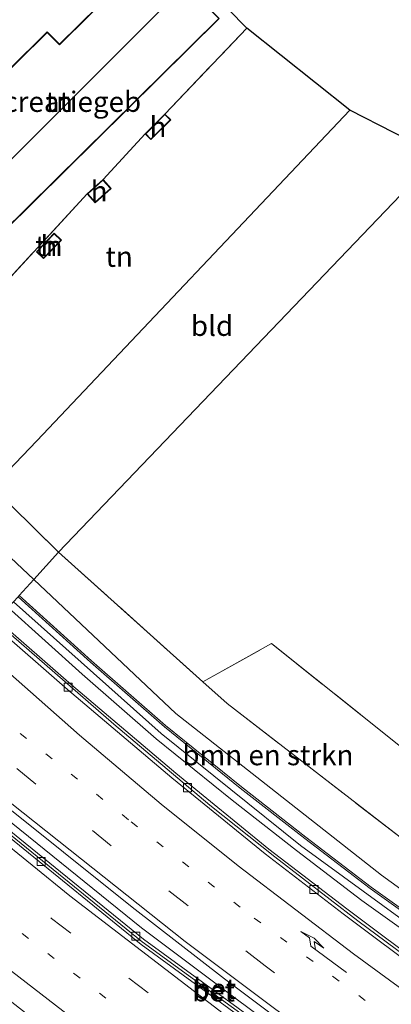
# Model space of a CAD drawing. Units: metres. Extents: x 164511 to 170003, y 369468 to 375000.
# Drawn here: x 166095 to 166140, y 373042 to 373163 of the extents above; entities that cross this region are included whole.
import ezdxf
from ezdxf.enums import TextEntityAlignment as Align

# ---------------------------------------------------------------- set-up
doc = ezdxf.new("R2010")
doc.units = ezdxf.units.M
for name, pattern in [('IE-TERREINAFSCHEIDING', [10, 8, -2]), ('VW-1-3_STREEP', [4, 1, -3]), ('VW-3-9_STREEP', [12, 3, -9])]:
    doc.linetypes.add(name, pattern=pattern)
doc.layers.get('0').update_dxf_attribs({"lineweight": 25})
for name, color, linetype, lineweight in [('B-ME-BV-GELEIDECONSTRUCTIE-GELEIDERAIL-L-B1', 213, 'BV-GELEIDERAIL', 18), ('B-ME-GR-BOMENSTRUIKEN-GV-B6', 93, 'Continuous', 18), ('B-ME-GR-BOOM-GV-B6', 93, 'Continuous', 18), ('B-ME-GW-KRUINLIJN-L-B1', 93, 'Continuous', 18), ('B-ME-GW-TEENLIJN-L-B1', 93, 'Continuous', 18), ('B-ME-IE-GRASLAND-GV-B6', 93, 'Continuous', 18), ('B-ME-IE-GRONDWERKLIJN-GROND_INGERICHT-GV-B6', 253, 'Continuous', 18), ('B-ME-IE-HULPGEOMETRIE-L-B1', 53, 'Continuous', 18), ('B-ME-IE-TERREINAFSCHEIDING-RASTERHEKWERK-L-B1', 8, 'IE-TERREINAFSCHEIDING', 18), ('B-ME-KG-KADASTRAAL-DAKRAND-L-B1', 13, 'Continuous', 18), ('B-ME-KG-KADASTRAAL-NOKLIJN-L-B1', 13, 'Continuous', 18), ('B-ME-KG-KADASTRAAL-OPNAMEDTMGRENS-L-B1', 10, 'Continuous', 25), ('B-ME-KW-GELUIDSWERING-GV-B6', 8, 'Continuous', 18), ('B-ME-KW-SCHERM-L-B1', 8, 'Continuous', 18), ('B-ME-OG-BEBOUWING-GV-B6', 173, 'Continuous', 18), ('B-ME-VH-VERH_SOORT-BETON-OVERIG-GV-B6', 8, 'IE-TERREINAFSCHEIDING-NATUURLIJK-HOUTWAL', 18), ('B-ME-VH-VERH_SOORT-BITUMEN-GV-B6', 8, 'IE-TERREINAFSCHEIDING-NATUURLIJK-HOUTWAL', 18), ('B-ME-VV-KOLK-S-B1', 8, 'Continuous', 18), ('B-ME-VW-MARKERING-13STREEP-045-L-B1', 255, 'VW-1-3_STREEP', 18), ('B-ME-VW-MARKERING-39STREEP-015-L-B1', 255, 'VW-3-9_STREEP', 18), ('B-ME-VW-MARKERING-PIJLRE750-S-B1', 7, 'Continuous', 18), ('B-ME-VW-MARKERING-STREEP-015-L-B1', 7, 'Continuous', 18)]:
    doc.layers.add(name, color=color, linetype=linetype, lineweight=lineweight)
doc.styles.add('NLCS-ISO', font='NLCS-ISO.TTF')
doc.linetypes.add('BV-GELEIDERAIL', pattern='A,10,-3,[108,NLCS.SHX,S=1,R=0,X=0,Y=0],-3', length=16)
doc.linetypes.add('IE-TERREINAFSCHEIDING-NATUURLIJK-HOUTWAL', pattern='A,7,-1.5,[67,NLCS.SHX,S=0.75,R=45,X=0,Y=0],-1.5,7,-1.5,[70,NLCS.SHX,S=0.75,R=0,X=0,Y=0],-1.5', length=20)

# ---------------------------------------------------------------- blocks, each defined once
blk = doc.blocks.new('kolk')
blk.add_lwpolyline([(-0.5, -0.5), (0.5, -0.5), (0.5, 0.5), (-0.5, 0.5)], close=True)
blk = doc.blocks.new('pijlr')
for p, q in [((0, 0, 0.1), (5.45, 0, 0.1)), ((5.45, -0.75, 0.1), (4.7, 0, 0.1)), ((6.2, -0.75, 0.1), (5.45, 0, 0.1)), ((4, -0.75, 0.1), (5.45, -0.75, 0.1)), ((5.7, -1.05, 0.1), (4, -0.75, 0.1)), ((7.5, -0.75, 0.1), (5.7, -1.05, 0.1)), ((7.5, -0.75, 0.1), (6.2, -0.75, 0.1))]:
    blk.add_line(p, q)

msp = doc.modelspace()

# ---------------------------------------------------------------- linework, layer by layer
at = {"layer": 'B-ME-BV-GELEIDECONSTRUCTIE-GELEIDERAIL-L-B1'}
for points in [[(166157.428, 373036.55, 28.997), (166145.576, 373045.007, 28.948), (166136.241, 373051.94, 28.908), (166126.037, 373059.792, 28.828), (166118.072, 373066.179, 28.775), (166106.28, 373076.135, 28.695), (166091.738, 373088.771, 28.736)], [(166159.1123, 373014.8721, 29.632), (166141.2, 373027.6985, 29.6274), (166130.0875, 373035.8411, 29.6246), (166125.1865, 373039.4373, 29.6232), (166118.9917, 373044.0698, 29.6215), (166109.6783, 373051.0626, 29.619), (166089.7614, 373067.1302, 29.6719), (166079.7038, 373075.5261, 29.699)]]:
    msp.add_polyline3d(points, dxfattribs=at)
at = {"layer": 'B-ME-GR-BOMENSTRUIKEN-GV-B6'}
for points in [[(166020.484, 373197.02, 26.991), (166056.233, 373148.089, 26.884), (166081.015, 373117.48, 27), (166084.6, 373113.358, 27), (166087.172, 373110.31, 27), (166091.484, 373105.462, 27.017), (166093.661, 373103.014, 27.026), (166099.475, 373097.285, 27.03), (166096.427, 373093.931, 26.826), (166092.145, 373097.947, 26.884), (166067.033, 373122.87, 26.807), (166053.582, 373136.684, 26.828), (166042.386, 373149.787, 26.846), (166020.317, 373177.695, 26.906)], [(166153.545, 373051.401, 27), (166151.758, 373048.409, 27), (166139.154, 373057.572, 27), (166113.866, 373077.435, 26.987), (166096.427, 373093.931, 26.826), (166099.475, 373097.285, 27.03), (166117.194, 373081.35, 26.982), (166120.182, 373078.663, 26.974), (166142.122, 373061.701, 26.885), (166154.647, 373053.272, 26.823), (166153.545, 373051.401, 27)], [(166161.28, 373039.553, 28.181), (166147.476, 373049.198, 28.172), (166137.886, 373056.084, 28.123), (166129.832, 373062.228, 28.11), (166121.924, 373068.426, 28.061), (166112.617, 373075.969, 28.048), (166103.524, 373083.926, 28.119), (166094.636, 373091.96, 28.174), (166096.427, 373093.931, 26.826), (166113.866, 373077.435, 26.987), (166139.154, 373057.572, 27), (166151.758, 373048.409, 27), (166161.577, 373042.541, 27), (166177.341, 373033.02, 26.491)]]:
    msp.add_polyline3d(points, dxfattribs=at)
at = {"layer": 'B-ME-GR-BOOM-GV-B6'}
msp.add_polyline3d([(166154.647, 373053.272, 26.823), (166142.122, 373061.701, 26.885), (166120.182, 373078.663, 26.974), (166117.194, 373081.35, 26.982), (166125.626, 373086.061, 26.885), (166147.781, 373068.339, 26.61), (166188.258, 373113.066, 26.783), (166203.842, 373100.878, 26.623), (166155.42, 373052.752, 26.819), (166154.647, 373053.272, 26.823)], dxfattribs=at)
at = {"layer": 'B-ME-GW-KRUINLIJN-L-B1'}
msp.add_polyline3d([(166094.636, 373091.96, 28.174), (166103.524, 373083.926, 28.119), (166112.617, 373075.969, 28.048), (166121.924, 373068.426, 28.061), (166129.832, 373062.228, 28.11), (166137.886, 373056.084, 28.123), (166147.476, 373049.198, 28.172), (166161.28, 373039.553, 28.181), (166180.608, 373026.232, 28.283), (166200.715, 373012.716, 28.345), (166216.512, 373002.39, 28.438), (166228.982, 372994.071, 28.447), (166241.992, 372985.254, 28.523), (166261.294, 372972.238, 28.638), (166288.479, 372954.164, 28.869), (166300.366, 372946.227, 28.944), (166301.605, 372946.1, 28.655)], dxfattribs=at)
at = {"layer": 'B-ME-GW-TEENLIJN-L-B1'}
for points in [[(165968.595, 373251.43, 26.884), (165970.644, 373249.365, 26.927), (165974.636, 373243.903, 26.918), (166001.871, 373203.304, 26.953), (166020.317, 373177.695, 26.906), (166042.386, 373149.787, 26.846), (166053.582, 373136.684, 26.828), (166067.033, 373122.87, 26.807), (166092.145, 373097.947, 26.884), (166096.427, 373093.931, 26.826)], [(166151.758, 373048.409, 27), (166139.154, 373057.572, 27), (166113.866, 373077.435, 26.987), (166096.427, 373093.931, 26.826)]]:
    msp.add_polyline3d(points, dxfattribs=at)
at = {"layer": 'B-ME-IE-GRASLAND-GV-B6'}
for points in [[(166020.317, 373177.695, 26.906), (166042.386, 373149.787, 26.846), (166053.582, 373136.684, 26.828), (166067.033, 373122.87, 26.807), (166092.145, 373097.947, 26.884), (166096.427, 373093.931, 26.826), (166094.636, 373091.96, 28.174)], [(166161.166, 373039.389, 28.167), (166147.361, 373049.036, 28.158), (166137.767, 373055.924, 28.109), (166129.71, 373062.071, 28.096), (166121.8, 373068.27, 28.047), (166112.488, 373075.817, 28.034), (166103.391, 373083.777, 28.105), (166094.501, 373091.812, 28.173), (166094.636, 373091.96, 28.174), (166103.524, 373083.926, 28.119), (166112.617, 373075.969, 28.048), (166121.924, 373068.426, 28.061), (166129.832, 373062.228, 28.11), (166137.886, 373056.084, 28.123), (166147.476, 373049.198, 28.172), (166161.28, 373039.553, 28.181)], [(166154.7, 373038.815, 28.194), (166145.319, 373045.572, 28.101), (166134.879, 373053.403, 28.106), (166125.318, 373060.766, 28.115), (166113.884, 373070.091, 28.084), (166101.058, 373080.966, 28.036), (166091.897, 373088.946, 28.096), (166093.291, 373090.479, 28.168), (166102.37, 373082.295, 28.105), (166111.467, 373074.335, 28.034), (166120.779, 373066.788, 28.047), (166128.689, 373060.589, 28.096), (166136.746, 373054.442, 28.109), (166146.34, 373047.554, 28.158), (166160.145, 373037.907, 28.167)], [(166159.279, 373013.631, 28.978), (166109.907, 373049.677, 28.991), (166094.7244, 373062.0396, 29.0322), (166079.0478, 373074.8044, 29.0747), (166080.39, 373076.281, 28.964), (166090.596, 373067.963, 28.93), (166100.067, 373060.387, 28.903), (166108.528, 373053.623, 28.89), (166119.843, 373044.798, 28.872), (166132.526, 373035.29, 28.895)]]:
    msp.add_polyline3d(points, dxfattribs=at)
at = {"layer": 'B-ME-IE-GRONDWERKLIJN-GROND_INGERICHT-GV-B6'}
for points in [[(166078.534, 373206.666, 26.901), (166122.61, 373161.766, 26.906), (166112.543, 373151.187, 27), (166110.116, 373148.732, 27), (166104.933, 373143.116, 27), (166102.993, 373141.362, 27), (166084.269, 373121.04, 27), (166081.015, 373117.48, 27), (166056.233, 373148.089, 26.884), (166020.484, 373197.02, 26.991), (165991.051, 373239.969, 27.107), (166005.408, 373252.081, 27.06), (166003.513, 373255.026, 27.086), (166042.658, 373276.751, 27.214), (166078.534, 373206.666, 26.901)], [(166111.114, 373171.136, 27), (166108.997, 373169.043, 27), (166108.327, 373169.721, 27), (166106.177, 373167.594, 27), (166106.821, 373166.943, 27), (166099.572, 373159.776, 27), (166098.072, 373161.293, 27), (166083.684, 373147.069, 27), (166085.207, 373145.528, 27), (166080.872, 373141.242, 27), (166088.972, 373133.048, 27), (166119.213, 373162.943, 27), (166111.114, 373171.136, 27)], [(166135.264, 373151.641, 26.687), (166096.784, 373110.966, 26.828), (166091.484, 373105.462, 27.017), (166087.172, 373110.31, 27), (166088.255, 373111.224, 27), (166085.683, 373114.272, 27), (166084.6, 373113.358, 27), (166081.015, 373117.48, 27), (166082.306, 373116.301, 27), (166085.56, 373119.861, 27), (166084.269, 373121.04, 27), (166102.993, 373141.362, 27), (166103.98, 373140.27, 27), (166105.92, 373142.025, 27), (166104.933, 373143.116, 27), (166110.116, 373148.732, 27), (166110.824, 373148.032, 27), (166113.251, 373150.487, 27), (166112.543, 373151.187, 27), (166122.61, 373161.766, 26.906), (166135.264, 373151.641, 26.687)], [(166135.264, 373151.641, 26.687), (166146.139, 373146.096, 26.614), (166099.475, 373097.285, 27.03), (166093.661, 373103.014, 27.026), (166091.484, 373105.462, 27.017), (166096.784, 373110.966, 26.828), (166135.264, 373151.641, 26.687)], [(166117.194, 373081.35, 26.982), (166099.475, 373097.285, 27.03), (166146.139, 373146.096, 26.614), (166188.258, 373113.066, 26.783), (166147.781, 373068.339, 26.61), (166125.626, 373086.061, 26.885), (166117.194, 373081.35, 26.982)], [(166096.753, 373134.248, 27), (166097.627, 373133.404, 27), (166099.815, 373135.671, 27), (166098.941, 373136.515, 27), (166096.753, 373134.248, 27)]]:
    msp.add_polyline3d(points, dxfattribs=at)
at = {"layer": 'B-ME-IE-HULPGEOMETRIE-L-B1'}
msp.add_polyline3d([(166094.636, 373091.96, 28.174), (166096.427, 373093.931, 26.826), (166099.475, 373097.285, 27.03), (166146.139, 373146.096, 26.614)], dxfattribs=at)
at = {"layer": 'B-ME-IE-TERREINAFSCHEIDING-RASTERHEKWERK-L-B1'}
for p, q in [((166112.543, 373151.187, 27), (166122.61, 373161.766, 26.906)), ((166110.116, 373148.732, 27), (166104.933, 373143.116, 27)), ((166102.993, 373141.362, 27), (166084.269, 373121.04, 27)), ((166099.475, 373097.285, 27.03), (166117.194, 373081.35, 26.982))]:
    msp.add_line(p, q, dxfattribs=at)
for points in [[(166117.194, 373081.35, 26.982), (166125.626, 373086.061, 26.885), (166147.781, 373068.339, 26.61), (166188.258, 373113.066, 26.783)], [(166091.484, 373105.462, 27.017), (166093.661, 373103.014, 27.026), (166099.475, 373097.285, 27.03)], [(166117.194, 373081.35, 26.982), (166120.182, 373078.663, 26.974), (166142.122, 373061.701, 26.885), (166154.647, 373053.272, 26.823)]]:
    msp.add_polyline3d(points, dxfattribs=at)
at = {"layer": 'B-ME-KG-KADASTRAAL-DAKRAND-L-B1'}
for points in [[(166111.114, 373171.065, 29.85), (166119.142, 373162.943, 29.867), (166088.972, 373133.119, 29.773), (166080.943, 373141.242, 29.786), (166085.278, 373145.528, 29.799), (166083.755, 373147.069, 28.672), (166098.072, 373161.222, 28.727), (166099.572, 373159.705, 29.842), (166106.892, 373166.943, 29.867), (166106.248, 373167.594, 29.246), (166108.327, 373169.65, 29.289), (166108.997, 373168.972, 29.885), (166111.114, 373171.065, 29.85)], [(166112.543, 373151.117, 28.423), (166113.181, 373150.486, 28.564), (166110.824, 373148.102, 28.612), (166110.186, 373148.733, 28.509), (166112.543, 373151.117, 28.423)], [(166104.929, 373143.045, 28.539), (166105.85, 373142.029, 28.732), (166103.984, 373140.34, 28.8), (166103.063, 373141.359, 28.706), (166104.929, 373143.045, 28.539)], [(166098.942, 373136.445, 28.522), (166099.745, 373135.669, 28.749), (166097.626, 373133.474, 28.757), (166096.823, 373134.25, 28.564), (166098.942, 373136.445, 28.522)]]:
    msp.add_polyline3d(points, dxfattribs=at)
at = {"layer": 'B-ME-KG-KADASTRAAL-NOKLIJN-L-B1'}
msp.add_line((166114.458, 373166.433, 32.769), (166085.199, 373137.176, 32.778), dxfattribs=at)
at = {"layer": 'B-ME-KG-KADASTRAAL-OPNAMEDTMGRENS-L-B1'}
msp.add_polyline3d([(166146.139, 373146.096, 26.614), (166135.264, 373151.641, 26.687), (166122.61, 373161.766, 26.906), (166078.534, 373206.666, 26.901), (166042.658, 373276.751, 27.214)], dxfattribs=at)
at = {"layer": 'B-ME-KW-GELUIDSWERING-GV-B6'}
msp.add_polyline3d([(166160.145, 373037.907, 28.167), (166146.34, 373047.554, 28.158), (166136.746, 373054.442, 28.109), (166128.689, 373060.589, 28.096), (166120.779, 373066.788, 28.047), (166111.467, 373074.335, 28.034), (166102.37, 373082.295, 28.105), (166093.291, 373090.479, 28.168), (166094.501, 373091.812, 28.173), (166103.391, 373083.777, 28.105), (166112.488, 373075.817, 28.034), (166121.8, 373068.27, 28.047), (166129.71, 373062.071, 28.096), (166137.767, 373055.924, 28.109), (166147.361, 373049.036, 28.158), (166161.166, 373039.389, 28.167)], dxfattribs=at)
at = {"layer": 'B-ME-KW-SCHERM-L-B1'}
msp.add_polyline3d([(166093.921, 373091.173, 32.087), (166112.083, 373074.987, 32.066), (166129.18, 373061.217, 32.133), (166147.013, 373048.194, 32.173), (166179.017, 373025.995, 32.27), (166206.25, 373007.864, 32.323), (166226.614, 372994.331, 32.328), (166247.606, 372980.117, 32.505), (166272.441, 372963.552, 32.647), (166299.829, 372945.406, 32.847), (166302.944, 372943.348, 32.842), (166326.528, 372927.936, 33.024), (166356.688, 372908.675, 33.024), (166379.005, 372894.165, 33.126), (166390.198, 372886.406, 33.283)], dxfattribs=at)
at = {"layer": 'B-ME-OG-BEBOUWING-GV-B6'}
for points in [[(166111.114, 373171.136, 27), (166119.213, 373162.943, 27), (166088.972, 373133.048, 27), (166080.872, 373141.242, 27), (166085.207, 373145.528, 27), (166083.684, 373147.069, 27), (166098.072, 373161.293, 27), (166099.572, 373159.776, 27), (166106.821, 373166.943, 27), (166106.177, 373167.594, 27), (166108.327, 373169.721, 27), (166108.997, 373169.043, 27), (166111.114, 373171.136, 27)], [(166112.543, 373151.187, 27), (166113.251, 373150.487, 27), (166110.824, 373148.032, 27), (166110.116, 373148.732, 27), (166112.543, 373151.187, 27)], [(166102.993, 373141.362, 27), (166104.933, 373143.116, 27), (166105.92, 373142.025, 27), (166103.98, 373140.27, 27), (166102.993, 373141.362, 27)], [(166098.941, 373136.515, 27), (166099.815, 373135.671, 27), (166097.627, 373133.404, 27), (166096.753, 373134.248, 27), (166098.941, 373136.515, 27)]]:
    msp.add_polyline3d(points, dxfattribs=at)
at = {"layer": 'B-ME-VH-VERH_SOORT-BETON-OVERIG-GV-B6'}
for points in [[(166154.265, 373038.204, 28.189), (166144.875, 373044.968, 28.096), (166134.425, 373052.806, 28.101), (166124.852, 373060.178, 28.109), (166113.404, 373069.514, 28.078), (166100.569, 373080.397, 28.03), (166091.393, 373088.391, 28.096), (166091.897, 373088.946, 28.096), (166101.058, 373080.966, 28.036), (166113.884, 373070.091, 28.084), (166125.318, 373060.766, 28.115), (166134.879, 373053.403, 28.106), (166145.319, 373045.572, 28.101), (166154.7, 373038.815, 28.194)], [(166159.147, 373013.385, 28.925), (166158.938, 373012.991, 28.978), (166109.623, 373049.036, 28.974), (166094.0096, 373061.7444, 29.0059), (166078.5872, 373074.2974, 29.0375), (166078.8114, 373074.5442, 29.0118), (166094.2396, 373061.9704, 28.978), (166109.73, 373049.346, 28.944), (166159.147, 373013.385, 28.925)], [(166159.279, 373013.631, 28.978), (166159.147, 373013.385, 28.925), (166109.73, 373049.346, 28.944), (166094.2396, 373061.9704, 28.978), (166078.8114, 373074.5442, 29.0118), (166079.0478, 373074.8044, 29.0747), (166094.7244, 373062.0396, 29.0322), (166109.907, 373049.677, 28.991), (166159.279, 373013.631, 28.978)]]:
    msp.add_polyline3d(points, dxfattribs=at)
at = {"layer": 'B-ME-VH-VERH_SOORT-BITUMEN-GV-B6'}
for points in [[(166132.526, 373035.29, 28.895), (166119.843, 373044.798, 28.872), (166108.528, 373053.623, 28.89), (166100.067, 373060.387, 28.903), (166090.596, 373067.963, 28.93), (166080.39, 373076.281, 28.964), (166080.908, 373076.851, 28.931), (166083.408, 373079.603, 28.764), (166085.858, 373082.299, 28.617), (166086.389, 373082.883, 28.54), (166089.287, 373086.073, 28.344), (166091.393, 373088.391, 28.096), (166100.569, 373080.397, 28.03), (166113.404, 373069.514, 28.078), (166124.852, 373060.178, 28.109), (166134.425, 373052.806, 28.101), (166144.875, 373044.968, 28.096), (166154.265, 373038.204, 28.189)], [(166158.938, 373012.991, 28.978), (166139.032, 373026.2, 29.044), (166136.898, 373023.272, 29.202), (166153.721, 373007.085, 29.345), (166151.553, 373003.478, 29.521), (166149.683, 373001.007, 29.63), (166141.524, 373006.602, 29.643), (166121.472, 373020.849, 29.681), (166101.834, 373035.594, 29.756), (166081.971, 373051.102, 29.825), (166073.3533, 373058.0133, 29.8735), (166075.1538, 373060.3566, 29.7128), (166077.8701, 373063.8932, 29.5005), (166078.0838, 373064.1721, 29.4775), (166075.6721, 373071.0832, 29.3054), (166078.0939, 373073.755, 29.1328), (166078.5872, 373074.2974, 29.0375), (166094.0096, 373061.7444, 29.0059), (166109.623, 373049.036, 28.974), (166158.938, 373012.991, 28.978)]]:
    msp.add_polyline3d(points, dxfattribs=at)
at = {"layer": 'B-ME-VW-MARKERING-13STREEP-045-L-B1'}
for points in [[(166094.766, 373074.99, 28.517), (166108.392, 373064.109, 28.478), (166123.505, 373052.284, 28.495), (166144.106, 373036.979, 28.509), (166163.853, 373022.98, 28.557), (166191.115, 373004.932, 28.642), (166218.688, 372987.425, 28.753), (166235.929, 372976.564, 28.784), (166266.049, 372957.574, 28.952), (166280.803, 372948.261, 29.036)], [(166082.6, 373060.389, 29.47), (166094.99, 373050.376, 29.443), (166110.824, 373038.14, 29.408), (166130.254, 373023.709, 29.37), (166153.721, 373007.085, 29.345)]]:
    msp.add_polyline3d(points, dxfattribs=at)
at = {"layer": 'B-ME-VW-MARKERING-39STREEP-015-L-B1'}
for points in [[(166470.571, 372824.077, 29.386), (166461.111, 372830.108, 29.405), (166440.694, 372842.927, 29.502), (166420.221, 372855.802, 29.489), (166397.199, 372870.28, 29.524), (166376.805, 372883.086, 29.578), (166356.363, 372896.001, 29.595), (166328.405, 372913.669, 29.48), (166305.388, 372928.213, 29.387), (166277.363, 372945.909, 29.103), (166246.696, 372965.296, 28.934), (166226.243, 372978.168, 28.841), (166204.957, 372991.599, 28.801), (166175.381, 373010.648, 28.73), (166145.35, 373031.323, 28.704), (166124.834, 373046.4, 28.682), (166105.954, 373061.165, 28.673), (166083.408, 373079.603, 28.764)], [(166075.6721, 373071.0832, 29.3054), (166079.896, 373067.42, 29.293), (166098.586, 373052.238, 29.257), (166117.566, 373037.585, 29.227), (166136.898, 373023.272, 29.202)]]:
    msp.add_polyline3d(points, dxfattribs=at)
at = {"layer": 'B-ME-VW-MARKERING-STREEP-015-L-B1'}
for points in [[(166089.287, 373086.073, 28.344), (166102.061, 373074.759, 28.278), (166112.085, 373066.297, 28.247), (166121.527, 373058.701, 28.269), (166135.687, 373047.86, 28.313), (166156.121, 373032.898, 28.349), (166169.572, 373023.556, 28.398), (166187.859, 373011.483, 28.429), (166210.399, 372997.089, 28.549), (166215.332, 372993.917, 28.611), (166221.391, 372989.763, 28.659), (166241.177, 372976.238, 28.69), (166283.409, 372947.275, 29.072), (166293.542, 372940.412, 29.063), (166333.843, 372914.927, 29.338)], [(166468.664, 372820.975, 29.452), (166458.178, 372827.627, 29.467), (166437.608, 372840.572, 29.551), (166410.852, 372857.428, 29.524), (166388.274, 372871.585, 29.582), (166364.423, 372886.615, 29.591), (166340.112, 372901.968, 29.609), (166312.427, 372919.473, 29.485), (166289.815, 372933.702, 29.4), (166264.632, 372949.654, 29.178), (166237.463, 372966.777, 29.023), (166212.834, 372982.327, 28.966), (166185.22, 372999.852, 28.877), (166160.046, 373016.566, 28.846), (166137.583, 373032.445, 28.846), (166115.027, 373049.381, 28.824), (166093.738, 373066.33, 28.877), (166080.908, 373076.851, 28.931)], [(166078.0939, 373073.755, 29.1328), (166082.295, 373070.107, 29.121), (166100.876, 373055.022, 29.085), (166119.707, 373040.532, 29.06), (166139.032, 373026.2, 29.044)], [(166075.1538, 373060.3566, 29.7128), (166092.785, 373046.431, 29.65), (166108.466, 373034.323, 29.619), (166128.145, 373019.661, 29.564), (166151.553, 373003.478, 29.521)]]:
    msp.add_polyline3d(points, dxfattribs=at)

# ---------------------------------------------------------------- block references
at = {"layer": 'B-ME-VV-KOLK-S-B1', "rotation": 90}
for p in [(166100.658, 373080.681, 28.007), (166115.31, 373068.311, 27.99), (166097.336, 373059.224, 28.922), (166130.858, 373055.8, 28.047), (166108.974, 373050.052, 28.902)]:
    msp.add_blockref('kolk', p, dxfattribs=at)
at = {"layer": 'B-ME-VW-MARKERING-PIJLRE750-S-B1', "rotation": 144}
msp.add_blockref('pijlr', (166134.852, 373045.6, 28.455), dxfattribs=at)

# ---------------------------------------------------------------- texts
at = {"layer": 'B-ME-GR-BOMENSTRUIKEN-GV-B6', "ltscale": 0.2, "style": 'NLCS-ISO'}
msp.add_text('bmn en strkn', height=2.5, dxfattribs=at).set_placement((166125.1889, 373072.3294), align=Align.MIDDLE_CENTER)
at = {"layer": 'B-ME-IE-GRONDWERKLIJN-GROND_INGERICHT-GV-B6', "ltscale": 0.2, "style": 'NLCS-ISO'}
for s, p in [('tn', (166099.5579, 373152.6989)), ('tn', (166098.284, 373134.9595)), ('tn', (166106.9178, 373133.6391)), ('bld', (166118.3262, 373125.1403))]:
    msp.add_text(s, height=2.5, dxfattribs=at).set_placement(p, align=Align.MIDDLE_CENTER)
at = {"layer": 'B-ME-OG-BEBOUWING-GV-B6', "ltscale": 0.2, "style": 'NLCS-ISO'}
for s, p in [('recreatiegeb', (166099.5579, 373152.6989)), ('h', (166111.6835, 373149.6095)), ('h', (166104.4565, 373141.6931)), ('h', (166098.284, 373134.9595))]:
    msp.add_text(s, height=2.5, dxfattribs=at).set_placement(p, align=Align.MIDDLE_CENTER)
at = {"layer": 'B-ME-VH-VERH_SOORT-BETON-OVERIG-GV-B6', "ltscale": 0.2, "style": 'NLCS-ISO'}
for p in [(166118.5011, 373043.2788), (166118.6625, 373043.5904)]:
    msp.add_text('bet', height=2.5, dxfattribs=at).set_placement(p, align=Align.MIDDLE_CENTER)

doc.saveas('drawing.dxf')
